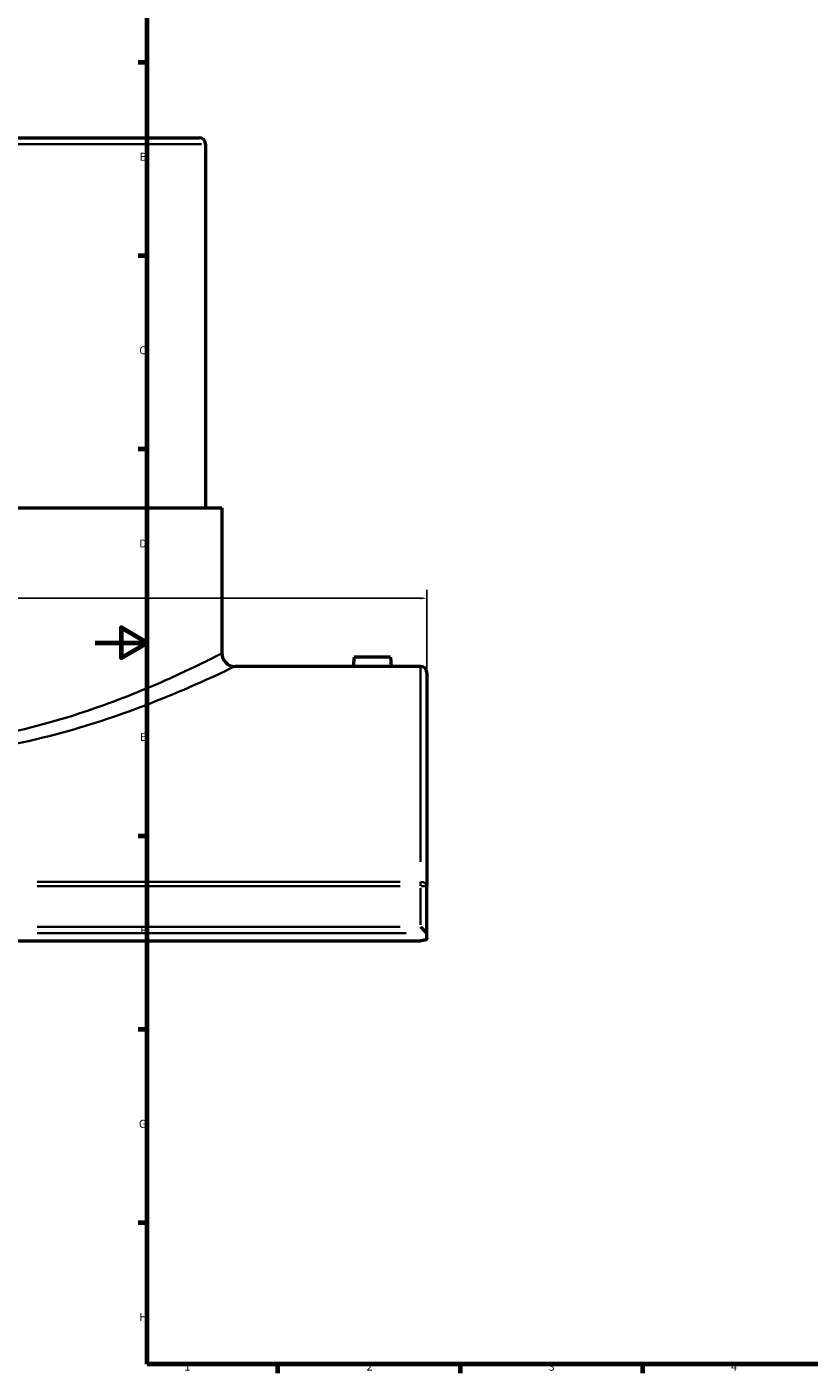
# Model space of a CAD drawing. Units: millimetres. Extents: x -293 to 1431, y -344 to 1134.
# Drawn here: x -26 to 274, y 17 to 533 of the extents above; entities that cross this region are included whole.
import ezdxf

# ---------------------------------------------------------------- set-up
doc = ezdxf.new("R2010")
doc.units = ezdxf.units.MM
for name, color, linetype, lineweight in [('Border (ANSI)', 7, 'Continuous', 70), ('Dimension (ANSI)', 7, 'Continuous', 25), ('Visible (ANSI)', 7, 'Continuous', 50), ('Visible Narrow (ANSI)', 7, 'Continuous', 35)]:
    doc.layers.add(name, color=color, linetype=linetype, lineweight=lineweight)
doc.styles.add('Note Text (ANSI)', font='tahoma.ttf')
doc.dimstyles.new('Default - mm (ANSI)', dxfattribs={"dimtxt": 3.048, "dimasz": 2.5, "dimexe": 3.175, "dimexo": 1.6002, "dimgap": 0.8, "dimtad": 0, "dimtoh": 1, "dimrnd": 1e-08, "dimzin": 4, "dimdsep": 46, "dimtxsty": 'Note Text (ANSI)', "dimcen": 0.09, "dimdle": 10, "dimclrd": 256, "dimclre": 256, "dimclrt": 256, "dimadec": 1, "dimazin": 1, "dimtfac": 1, "dimtofl": 0, "dimtmove": 0, "dimatfit": 3, "dimfxl": 1, "dimtolj": 1, "dimtzin": 4, "dimlwd": -1, "dimlwe": -1, "dimarcsym": 0})

# ---------------------------------------------------------------- blocks, each defined once
blk = doc.blocks.new('Borders Default Border')
at = {"layer": 'Border (ANSI)'}
for p, q in [((20, 519.75), (16.55, 519.75)), ((20, 445.5), (16.55, 445.5)), ((20, 371.25), (16.55, 371.25)), ((20, 222.75), (16.55, 222.75)), ((20, 148.5), (16.55, 148.5)), ((20, 74.25), (16.55, 74.25)), ((70.08, 20), (70.08, 16.55)), ((140.17, 20), (140.17, 16.55)), ((210.25, 20), (210.25, 16.55))]:
    blk.add_line(p, q, dxfattribs=at)
at = {"layer": 'Border (ANSI)', "flags": 128}
for points in [[(20, 20), (20, 574), (821, 574), (821, 20), (20, 20)], [(0, 297), (20, 297), (10, 302.77), (10, 291.23), (20, 297)]]:
    blk.add_lwpolyline(points, dxfattribs=at)
at = {"layer": 'Border (ANSI)', "char_height": 3.05, "attachment_point": 7, "style": 'Note Text (ANSI)'}
for s, insert in [('B', (17.15, 481.1)), ('C', (16.95, 406.8)), ('D', (16.96, 332.6)), ('E', (17.21, 258.35)), ('F', (17.29, 184.1)), ('G', (16.81, 109.79)), ('H', (16.97, 35.6)), ('1', (34.35, 16.55)), ('2', (104.2, 16.55)), ('3', (174.26, 16.49)), ('4', (244.23, 16.55))]:
    blk.add_mtext(s, dxfattribs=dict(at, insert=insert))
blk = doc.blocks.new('*D8')
at = {"layer": 'Defpoints', "color": 0, "transparency": 16777216}
for p in [(127.45, 314.05), (-292.55, 285.4), (127.45, 285.4)]:
    blk.add_point(p, dxfattribs=at)
at = {"layer": 'Dimension (ANSI)', "transparency": 16777216}
for p, q in [((-292.55, 287), (-292.55, 317.23)), ((127.45, 287), (127.45, 317.23)), ((-290.05, 314.05), (-56.08, 314.05)), ((124.95, 314.05), (-42.02, 314.05))]:
    blk.add_line(p, q, dxfattribs=at)
for points in [[(-290.05, 314.47), (-290.05, 313.64), (-292.55, 314.05)], [(124.95, 314.47), (124.95, 313.64), (127.45, 314.05)]]:
    blk.add_solid(points, dxfattribs=at)
at = {"layer": 'Dimension (ANSI)', "transparency": 16777216, "insert": (-55.28, 315.64), "char_height": 3.048, "attachment_point": 1, "style": 'Note Text (ANSI)'}
blk.add_mtext('\\A1;420.00', dxfattribs=at)

msp = doc.modelspace()

# ---------------------------------------------------------------- linework, layer by layer
at = {"layer": 'Visible (ANSI)'}
for p, q in [((-205.0533, 490.8959), (39.9467, 490.8959)), ((42.4467, 488.3959), (42.4467, 348.7959)), ((-213.8033, 348.7959), (48.6967, 348.7959)), ((48.6967, 348.7959), (48.6967, 292.8959)), ((99.4467, 291.4959), (99.1317, 287.8959)), ((113.4467, 291.4959), (99.4467, 291.4959)), ((113.4467, 291.4959), (113.7617, 287.8959)), ((99.1317, 287.8959), (53.6967, 287.8959)), ((124.9467, 287.8959), (113.7617, 287.8959)), ((127.4467, 285.3959), (127.4467, 203.4805)), ((127.4467, 185.1739), (127.4467, 203.4805)), ((124.9467, 187.8351), (127.2952, 185.4866)), ((-30.0533, 182.5614), (124.9467, 182.5614)), ((127.4467, 183.4834), (127.4467, 185.1739))]:
    msp.add_line(p, q, dxfattribs=at)
for centre, radius, start, end in [((39.9467, 488.3959), 2.5, 0, 90), ((53.6967, 292.8959), 5, 180, 270), ((124.9467, 285.3959), 2.5, 0, 90)]:
    msp.add_arc(centre, radius, start, end, dxfattribs=at)
msp.add_ellipse((124.9467, 185.1739), major_axis=(2.5, 0), ratio=0.3648683, start_param=0, end_param=0.34985864, dxfattribs=at)
for points, knots in [([(106.4467, 287.7973), (105.5275, 287.7973), (104.5472, 287.8024), (102.7443, 287.821), (101.9217, 287.8342), (100.6233, 287.859), (100.0608, 287.8722), (99.315, 287.8907), (99.1317, 287.8959), (99.1317, 287.8959)], [2.20577267, 2.20577267, 2.20577267, 2.20577267, 2.48153129, 2.48153129, 2.75728992, 2.75728992, 3.03297446, 3.03297446, 3.30865901, 3.30865901, 3.30865901, 3.30865901]), ([(113.7617, 287.8959), (113.7617, 287.8959), (113.5783, 287.8907), (112.8326, 287.8722), (112.2701, 287.859), (110.9717, 287.8342), (110.1491, 287.821), (108.3462, 287.8024), (107.3659, 287.7973), (106.4467, 287.7973)], [5.51443168, 5.51443168, 5.51443168, 5.51443168, 5.79011623, 5.79011623, 6.06580077, 6.06580077, 6.34155939, 6.34155939, 6.61731802, 6.61731802, 6.61731802, 6.61731802]), ([(127.4467, 183.4834), (127.4467, 183.367), (127.3712, 183.2298), (127.1252, 183.0173), (126.9152, 182.9034), (126.4726, 182.7448), (126.1657, 182.6705), (125.6019, 182.5869), (125.248, 182.5614), (124.9467, 182.5614)], [0.384128154, 0.384128154, 0.384128154, 0.384128154, 0.485979787, 0.485979787, 0.58422118, 0.58422118, 0.678129473, 0.678129473, 0.768524335, 0.768524335, 0.768524335, 0.768524335])]:
    msp.add_open_spline(points, degree=3, knots=knots, dxfattribs=at)
at = {"layer": 'Visible Narrow (ANSI)'}
for p, q in [((40.9077, 488.3959), (-206.0144, 488.3959)), ((124.9467, 212.8875), (124.9467, 287.6778)), ((117.1967, 205.2206), (-22.3033, 205.2206)), ((-22.3033, 203.4805), (117.1967, 203.4805)), ((124.9467, 203.5767), (124.9467, 205.1503)), ((124.9467, 202.6982), (124.9467, 188.6174)), ((127.439, 203.4805), (125.1428, 203.4805)), ((117.1967, 187.8351), (-22.3033, 187.8351)), ((-22.1859, 185.4866), (119.4278, 185.4866))]:
    msp.add_line(p, q, dxfattribs=at)
msp.add_ellipse((124.9467, 203.4805), major_axis=(2.5, 0), ratio=0.69604693, start_param=0.07853982, end_param=1.49225651, dxfattribs=at)
for points, knots in [([(48.2781, 292.6822), (47.7045, 292.3895), (46.5442, 291.7992), (42.0601, 289.5613), (37.8542, 287.4892), (29.0437, 283.4327), (25.2018, 281.7177), (12.5597, 276.3775), (2.5578, 272.5027), (-20.3549, 265.2974), (-33.3791, 262.0033), (-55.2996, 258.5822), (-63.6503, 257.7168), (-72.0854, 257.3188)], [61.4539148, 61.4539148, 61.4539148, 61.4539148, 63.52531165, 63.52531165, 66.8499425, 66.8499425, 68.90921944, 68.90921944, 72.95830798, 72.95830798, 77.1455587, 77.1455587, 79.58791788, 79.58791788, 79.58791788, 79.58791788]), ([(-71.6866, 252.9609), (-62.9302, 253.3518), (-54.2614, 254.2016), (-31.5058, 257.561), (-17.9854, 260.7956), (5.8001, 267.8708), (16.1831, 271.6756), (29.3067, 276.9195), (33.295, 278.6035), (42.4411, 282.5868), (46.8073, 284.6215), (51.4622, 286.819), (52.6667, 287.3986), (53.2621, 287.686)], [-79.58791788, -79.58791788, -79.58791788, -79.58791788, -77.1455587, -77.1455587, -72.95830798, -72.95830798, -68.90921944, -68.90921944, -66.8499425, -66.8499425, -63.52531165, -63.52531165, -61.4539148, -61.4539148, -61.4539148, -61.4539148])]:
    msp.add_open_spline(points, degree=3, knots=knots, dxfattribs=at)

# ---------------------------------------------------------------- block references
msp.add_blockref('Borders Default Border', (0, 0))

# ---------------------------------------------------------------- dimensions: what is measured, and where the dimension line sits
at = {"layer": 'Dimension (ANSI)'}
dim = msp.add_linear_dim(base=(127.4467, 314.0522), p1=(-292.5533, 285.3959), p2=(127.4467, 285.3959), angle=180, dimstyle='Default - mm (ANSI)', override={"dimtoh": 0, "dimdec": 2, "dimtp": 0, "dimtm": 0, "dimtdec": 2, "dimatfit": 1}, dxfattribs=at)
dim.commit()
dim.dimension.update_dxf_attribs({"geometry": '*D8', "text_midpoint": (-49.0533, 314.0522), "dimtype": 160})

doc.saveas('drawing.dxf')
